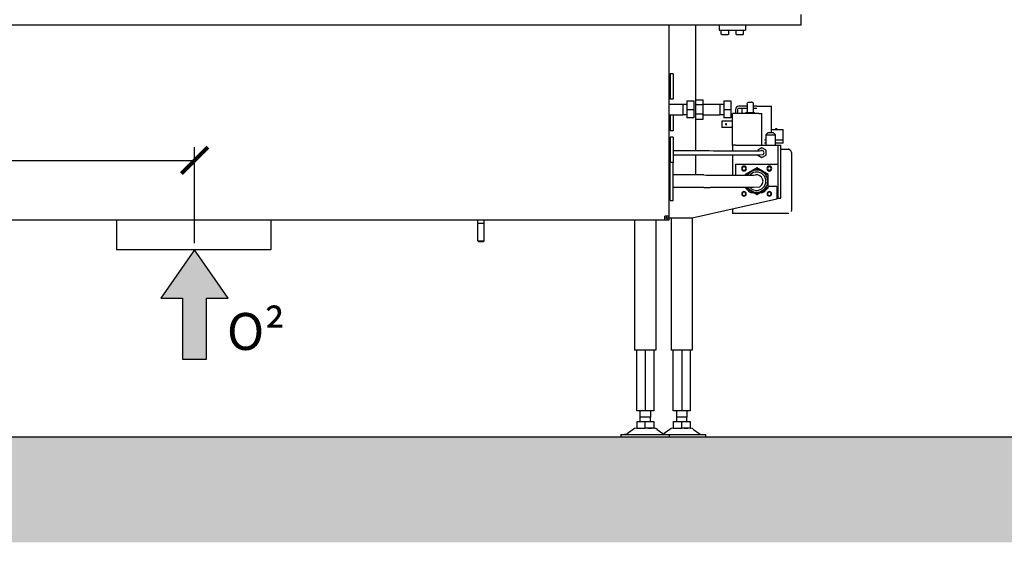
# Model space of a CAD drawing. Units: millimetres. Extents: x -789 to -14, y -5324 to -1162.
# Drawn here: x -623 to -530, y -4217 to -4168 of the extents above; entities that cross this region are included whole.
import ezdxf

# ---------------------------------------------------------------- set-up
doc = ezdxf.new("R2010")
doc.units = ezdxf.units.MM
doc.header["$MEASUREMENT"] = 0
for name, color, linetype in [('ARCERING', 252, 'Continuous'), ('INBOUWHAARD', 5, 'Continuous'), ('POTLOOD', 252, 'Continuous'), ('SNEDE', 200, 'Continuous'), ('TEKST&AFMETINGEN', 1, 'Continuous')]:
    doc.layers.add(name, color=color, linetype=linetype)
doc.styles.get("Standard").update_dxf_attribs({"font": 'tahoma.ttf', "height": 3.5})
doc.dimstyles.new('METALFIRE', dxfattribs={"dimtxt": 3.5, "dimasz": 2.5, "dimexe": 1.25, "dimexo": 0.625, "dimtad": 1, "dimdec": 0, "dimlfac": 10, "dimtxsty": 'Standard', "dimblk": 'ARCHTICK', "dimcen": 2.5, "dimclrd": 256, "dimclre": 256, "dimclrt": 256, "dimadec": 0, "dimazin": 0, "dimtfac": 1, "dimtdec": 0, "dimtmove": 0, "dimatfit": 3, "dimfxl": 1, "dimlwd": -1, "dimlwe": -1, "dimarcsym": 0})

# ---------------------------------------------------------------- blocks, each defined once
blk = doc.blocks.new('0² pijl')
at = {"layer": 'POTLOOD'}
blk.add_hatch(color=150, dxfattribs=at).paths.add_polyline_path([(0, 0), (-3.188, -4.582), (-1.135, -4.582), (-1.135, -10.362), (0, -10.362), (1.135, -10.362), (1.135, -4.582), (3.188, -4.582)])
at = {"layer": 'POTLOOD', "color": 150}
blk.add_lwpolyline([(0, -10.362), (1.135, -10.362), (1.135, -4.582), (3.188, -4.582), (0, 0), (-3.188, -4.582), (-1.135, -4.582), (-1.135, -10.362)], close=True, dxfattribs=at)
at = {"layer": 'POTLOOD', "color": 150, "insert": (3.055, -5.979), "char_height": 3.5, "width": 38.72802, "attachment_point": 1}
blk.add_mtext('O²', dxfattribs=at)
blk = doc.blocks.new('_ArchTick')
at = {"layer": 'TEKST&AFMETINGEN', "color": 0, "const_width": 0.15}
blk.add_lwpolyline([(-0.5, -0.5), (0.5, 0.5)], dxfattribs=at)
blk = doc.blocks.new('*D286')
at = {"layer": 'Defpoints', "color": 0, "transparency": 16777216}
for p in [(-606.79, -4180.869), (-686.79, -4189.347), (-606.79, -4189.347)]:
    blk.add_point(p, dxfattribs=at)
at = {"layer": 'TEKST&AFMETINGEN', "transparency": 16777216}
for p, q in [((-686.79, -4188.722), (-686.79, -4179.619)), ((-606.79, -4188.722), (-606.79, -4179.619)), ((-686.79, -4180.869), (-606.79, -4180.869))]:
    blk.add_line(p, q, dxfattribs=at)
at = {"layer": 'TEKST&AFMETINGEN', "transparency": 16777216, "xscale": 2.5, "yscale": 2.5, "zscale": 2.5, "rotation": 180}
blk.add_blockref('_ArchTick', (-686.79, -4180.869), dxfattribs=at)
at = {"layer": 'TEKST&AFMETINGEN', "transparency": 16777216, "xscale": 2.5, "yscale": 2.5, "zscale": 2.5}
blk.add_blockref('_ArchTick', (-606.79, -4180.869), dxfattribs=at)
at = {"layer": 'TEKST&AFMETINGEN', "transparency": 16777216, "insert": (-646.79, -4178.414), "char_height": 3.5, "attachment_point": 5}
blk.add_mtext('800', dxfattribs=at)

msp = doc.modelspace()

# ---------------------------------------------------------------- hatches: boundary and pattern name
at = {"layer": 'ARCERING'}
h = msp.add_hatch(dxfattribs=at)
h.set_pattern_fill('AR-CONC', color=256, scale=2, style=0)
h.set_pattern_definition([(50, (-1e-13, -2940), (14.3452, -1.25504), [1.5, -16.5]), (355, (-1e-13, -2940), (-2.77503, 15.04384), [1.2, -13.2]), (100.4514, (1.195, -2940.105), (11.57019, 13.78879), [1.2748, -14.02284]), (46.1842, (-1e-13, -2936), (21.34482, -3.31038), [2.25, -24.75]), (96.6356, (1.779, -2936.276), (18.69325, 19.48236), [1.9122, -21.03426]), (351.1842, (-1e-13, -2936), (18.69324, 19.48237), [1.8, -19.8]), (21, (2, -2937), (11.93814, -8.05238), [1.5, -16.5]), (326, (2, -2937), (4.8663, 14.503), [1.2, -13.2]), (71.4514, (2.995, -2937.671), (16.80445, 6.45061), [1.2748, -14.02284]), (37.5, (-1e-13, -2940), (0.243197, 6.657877), [0, -13.04, 0, -13.4, 0, -13.25]), (7.5, (-1e-13, -2940), (5.26139, 7.888234), [0, -7.64, 0, -12.74, 0, -5.05]), (327.5, (-4.46, -2940), (10.676449, -0.451097), [0, -5, 0, -15.6, 0, -20.7]), (317.5, (-6.46, -2940), (11.663723, 2.0021), [0, -6.5, 0, -10.36, 0, -14.7])])
h.paths.add_polyline_path([(-409.693, -4207.047), (-611.658, -4207.047), (-611.658, -4217.047), (-409.693, -4217.047)])
h.paths.add_polyline_path([(-611.658, -4207.047), (-765.229, -4207.047), (-765.229, -4217.047), (-611.658, -4217.047)])

# ---------------------------------------------------------------- linework, layer by layer
at = {"layer": 'INBOUWHAARD', "linetype": 'Continuous'}
for p, q in [((-549.381, -4168.047), (-549.381, -4167.047)), ((-744.381, -4168.047), (-549.381, -4168.047)), ((-561.881, -4168.047), (-561.881, -4186.147)), ((-559.381, -4168.047), (-559.381, -4179.947)), ((-557.131, -4168.047), (-557.131, -4168.547)), ((-554.631, -4168.047), (-554.631, -4168.547)), ((-557.131, -4168.547), (-554.631, -4168.547)), ((-556.931, -4168.907), (-556.931, -4168.547)), ((-556.931, -4168.907), (-556.93, -4168.907)), ((-556.929, -4168.912), (-556.931, -4168.907)), ((-556.929, -4168.914), (-556.929, -4168.912)), ((-556.928, -4168.917), (-556.929, -4168.914)), ((-556.925, -4168.926), (-556.928, -4168.917)), ((-556.922, -4168.929), (-556.925, -4168.926)), ((-556.917, -4168.936), (-556.922, -4168.929)), ((-556.912, -4168.939), (-556.917, -4168.936)), ((-556.906, -4168.944), (-556.912, -4168.939)), ((-556.897, -4168.946), (-556.906, -4168.944)), ((-556.893, -4168.947), (-556.897, -4168.946)), ((-556.888, -4168.947), (-556.893, -4168.947)), ((-556.888, -4168.947), (-556.271, -4168.947)), ((-556.269, -4168.947), (-556.271, -4168.947)), ((-556.267, -4168.947), (-556.269, -4168.947)), ((-556.256, -4168.944), (-556.267, -4168.947)), ((-556.254, -4168.942), (-556.256, -4168.944)), ((-556.245, -4168.936), (-556.254, -4168.942)), ((-556.243, -4168.934), (-556.245, -4168.936)), ((-556.237, -4168.926), (-556.243, -4168.934)), ((-556.236, -4168.923), (-556.237, -4168.926)), ((-556.233, -4168.914), (-556.236, -4168.923)), ((-556.232, -4168.909), (-556.233, -4168.914)), ((-556.231, -4168.907), (-556.232, -4168.909)), ((-556.231, -4168.907), (-556.231, -4168.547)), ((-555.531, -4168.907), (-555.531, -4168.547)), ((-555.531, -4168.907), (-555.53, -4168.907)), ((-555.529, -4168.912), (-555.531, -4168.907)), ((-555.529, -4168.914), (-555.529, -4168.912)), ((-555.528, -4168.917), (-555.529, -4168.914)), ((-555.525, -4168.926), (-555.528, -4168.917)), ((-555.522, -4168.929), (-555.525, -4168.926)), ((-555.517, -4168.936), (-555.522, -4168.929)), ((-555.512, -4168.939), (-555.517, -4168.936)), ((-555.506, -4168.944), (-555.512, -4168.939)), ((-555.497, -4168.946), (-555.506, -4168.944)), ((-555.493, -4168.947), (-555.497, -4168.946)), ((-555.488, -4168.947), (-555.493, -4168.947)), ((-555.488, -4168.947), (-554.871, -4168.947)), ((-554.869, -4168.947), (-554.871, -4168.947)), ((-554.867, -4168.947), (-554.869, -4168.947)), ((-554.856, -4168.944), (-554.867, -4168.947)), ((-554.854, -4168.942), (-554.856, -4168.944)), ((-554.845, -4168.936), (-554.854, -4168.942)), ((-554.843, -4168.934), (-554.845, -4168.936)), ((-554.837, -4168.926), (-554.843, -4168.934)), ((-554.836, -4168.923), (-554.837, -4168.926)), ((-554.833, -4168.914), (-554.836, -4168.923)), ((-554.832, -4168.909), (-554.833, -4168.914)), ((-554.831, -4168.907), (-554.832, -4168.909)), ((-554.831, -4168.907), (-554.831, -4168.547)), ((-561.781, -4172.864), (-561.881, -4172.864)), ((-561.781, -4172.664), (-561.781, -4173.693)), ((-561.481, -4172.664), (-561.781, -4172.664)), ((-561.481, -4172.664), (-561.481, -4173.693)), ((-561.781, -4173.693), (-561.781, -4175.064)), ((-561.481, -4173.693), (-561.481, -4175.064)), ((-561.881, -4174.864), (-561.781, -4174.864)), ((-561.881, -4175.547), (-560.581, -4175.547)), ((-561.481, -4175.064), (-561.781, -4175.064)), ((-560.581, -4175.547), (-560.581, -4176.047)), ((-560.581, -4175.547), (-560.181, -4175.547)), ((-560.181, -4175.247), (-560.181, -4176.047)), ((-560.181, -4175.247), (-559.541, -4175.247)), ((-559.541, -4175.247), (-559.541, -4176.047)), ((-559.381, -4175.123), (-558.631, -4175.123)), ((-559.381, -4175.585), (-558.631, -4175.585)), ((-558.631, -4175.585), (-558.631, -4175.123)), ((-558.631, -4175.547), (-557.081, -4175.547)), ((-558.631, -4176.509), (-558.631, -4175.585)), ((-557.081, -4175.547), (-557.081, -4176.047)), ((-557.081, -4175.547), (-556.681, -4175.547)), ((-556.681, -4175.247), (-556.681, -4176.047)), ((-556.681, -4175.247), (-556.041, -4175.247)), ((-556.041, -4175.247), (-556.041, -4176.047)), ((-554.481, -4175.747), (-555.281, -4175.747)), ((-554.481, -4175.747), (-555.281, -4175.747)), ((-554.481, -4175.547), (-554.475, -4175.501)), ((-554.481, -4175.547), (-554.475, -4175.501)), ((-554.481, -4175.547), (-554.481, -4176.347)), ((-554.481, -4175.547), (-554.481, -4176.347)), ((-554.475, -4175.501), (-554.434, -4175.418)), ((-554.475, -4175.501), (-554.434, -4175.418)), ((-554.434, -4175.418), (-554.407, -4175.398)), ((-554.434, -4175.418), (-554.407, -4175.398)), ((-554.407, -4175.398), (-554.36, -4175.363)), ((-554.407, -4175.398), (-554.36, -4175.363)), ((-554.36, -4175.363), (-554.273, -4175.347)), ((-554.36, -4175.363), (-554.273, -4175.347)), ((-554.273, -4175.347), (-554.081, -4175.347)), ((-554.273, -4175.347), (-554.081, -4175.347)), ((-554.002, -4175.363), (-554.081, -4175.347)), ((-554.002, -4175.363), (-554.081, -4175.347)), ((-553.932, -4175.415), (-554.002, -4175.363)), ((-553.932, -4175.415), (-554.002, -4175.363)), ((-553.928, -4175.418), (-553.932, -4175.415)), ((-553.928, -4175.418), (-553.932, -4175.415)), ((-553.886, -4175.501), (-553.928, -4175.418)), ((-553.886, -4175.501), (-553.928, -4175.418)), ((-553.881, -4175.547), (-553.886, -4175.501)), ((-553.881, -4175.547), (-553.886, -4175.501)), ((-553.881, -4176.347), (-553.881, -4175.547)), ((-553.881, -4176.347), (-553.881, -4175.547)), ((-553.581, -4175.747), (-553.881, -4175.747)), ((-553.581, -4175.747), (-553.881, -4175.747)), ((-553.581, -4175.747), (-552.181, -4175.747)), ((-553.581, -4175.747), (-552.181, -4175.747)), ((-552.181, -4177.947), (-552.181, -4175.747)), ((-552.181, -4177.947), (-552.181, -4175.747)), ((-561.881, -4176.547), (-560.581, -4176.547)), ((-561.781, -4176.547), (-561.781, -4176.693)), ((-561.781, -4176.693), (-561.781, -4178.064)), ((-561.481, -4176.547), (-561.481, -4176.693)), ((-561.481, -4176.693), (-561.481, -4178.064)), ((-560.581, -4176.047), (-560.581, -4176.547)), ((-560.181, -4176.547), (-560.581, -4176.547)), ((-560.181, -4176.047), (-560.181, -4176.847)), ((-560.181, -4176.047), (-559.541, -4176.047)), ((-559.541, -4176.047), (-559.541, -4176.847)), ((-558.631, -4176.509), (-559.381, -4176.509)), ((-558.631, -4176.971), (-558.631, -4176.509)), ((-558.631, -4176.547), (-557.081, -4176.547)), ((-557.081, -4176.047), (-557.081, -4176.547)), ((-556.681, -4176.547), (-557.081, -4176.547)), ((-556.681, -4176.047), (-556.041, -4176.047)), ((-556.681, -4176.047), (-556.681, -4176.847)), ((-556.041, -4176.047), (-556.041, -4176.847)), ((-555.881, -4179.447), (-555.881, -4176.447)), ((-553.381, -4176.447), (-555.881, -4176.447)), ((-555.881, -4179.447), (-555.881, -4176.447)), ((-553.381, -4176.447), (-555.881, -4176.447)), ((-555.581, -4176.047), (-555.581, -4176.447)), ((-555.581, -4176.047), (-555.581, -4176.447)), ((-555.381, -4176.047), (-555.381, -4176.447)), ((-555.381, -4176.047), (-555.381, -4176.447)), ((-554.481, -4175.947), (-555.281, -4175.947)), ((-554.481, -4175.947), (-555.281, -4175.947)), ((-554.981, -4175.947), (-554.981, -4176.447)), ((-554.981, -4175.947), (-554.981, -4176.447)), ((-554.531, -4176.347), (-554.656, -4176.447)), ((-554.531, -4176.347), (-554.656, -4176.447)), ((-554.531, -4176.347), (-554.315, -4176.347)), ((-554.531, -4176.347), (-554.315, -4176.347)), ((-554.315, -4176.347), (-553.831, -4176.347)), ((-554.315, -4176.347), (-553.831, -4176.347)), ((-553.581, -4175.947), (-553.881, -4175.947)), ((-553.581, -4175.947), (-553.881, -4175.947)), ((-553.831, -4176.347), (-553.706, -4176.447)), ((-553.831, -4176.347), (-553.706, -4176.447)), ((-553.381, -4176.447), (-553.081, -4176.447)), ((-553.381, -4176.447), (-553.081, -4176.447)), ((-553.081, -4179.447), (-553.081, -4176.447)), ((-553.081, -4179.447), (-553.081, -4176.447)), ((-559.541, -4176.847), (-560.181, -4176.847)), ((-559.381, -4176.971), (-558.631, -4176.971)), ((-555.881, -4177.147), (-556.881, -4177.147)), ((-556.881, -4177.147), (-556.881, -4177.747)), ((-555.881, -4177.147), (-556.881, -4177.147)), ((-556.881, -4177.147), (-556.881, -4177.747)), ((-555.881, -4177.747), (-556.881, -4177.747)), ((-555.881, -4177.747), (-556.881, -4177.747)), ((-556.041, -4176.847), (-556.681, -4176.847)), ((-561.881, -4177.864), (-561.781, -4177.864)), ((-561.481, -4178.064), (-561.781, -4178.064)), ((-561.781, -4178.664), (-561.781, -4179.693)), ((-561.481, -4178.664), (-561.781, -4178.664)), ((-561.481, -4178.664), (-561.481, -4179.693)), ((-552.707, -4178.447), (-552.507, -4178.247)), ((-552.707, -4178.447), (-552.507, -4178.247)), ((-552.707, -4178.447), (-551.807, -4178.447)), ((-552.707, -4178.447), (-552.707, -4179.447)), ((-552.707, -4178.447), (-551.807, -4178.447)), ((-552.707, -4178.447), (-552.707, -4179.447)), ((-552.507, -4178.247), (-552.007, -4178.247)), ((-552.507, -4178.247), (-552.007, -4178.247)), ((-552.181, -4177.947), (-551.081, -4177.947)), ((-552.181, -4178.247), (-552.181, -4177.947)), ((-552.181, -4177.947), (-551.081, -4177.947)), ((-552.181, -4178.247), (-552.181, -4177.947)), ((-552.007, -4178.247), (-551.807, -4178.447)), ((-552.007, -4178.247), (-551.807, -4178.447)), ((-551.807, -4179.447), (-551.807, -4178.447)), ((-551.807, -4179.447), (-551.807, -4178.447)), ((-551.781, -4177.847), (-551.681, -4177.847)), ((-551.781, -4177.947), (-551.781, -4177.847)), ((-551.781, -4177.947), (-551.781, -4177.847)), ((-551.781, -4177.847), (-551.681, -4177.847)), ((-551.681, -4177.947), (-551.681, -4177.847)), ((-551.681, -4177.947), (-551.681, -4177.847)), ((-551.081, -4178.947), (-551.081, -4177.947)), ((-551.081, -4178.947), (-551.081, -4177.947)), ((-561.781, -4178.864), (-561.881, -4178.864)), ((-555.881, -4179.447), (-555.881, -4179.956)), ((-555.581, -4179.447), (-555.881, -4179.447)), ((-555.881, -4179.447), (-555.881, -4179.956)), ((-555.581, -4179.447), (-555.881, -4179.447)), ((-555.581, -4179.447), (-551.581, -4179.447)), ((-555.581, -4179.447), (-551.581, -4179.447)), ((-552.707, -4178.947), (-552.844, -4178.947)), ((-552.707, -4178.947), (-552.844, -4178.947)), ((-552.707, -4179.247), (-552.844, -4179.247)), ((-552.707, -4179.247), (-552.844, -4179.247)), ((-551.081, -4178.947), (-551.807, -4178.947)), ((-551.081, -4178.947), (-551.807, -4178.947)), ((-551.081, -4179.247), (-551.807, -4179.247)), ((-551.081, -4179.247), (-551.807, -4179.247)), ((-551.581, -4179.447), (-551.581, -4181.247)), ((-551.581, -4179.447), (-551.281, -4179.447)), ((-551.581, -4179.447), (-551.581, -4181.247)), ((-551.581, -4179.447), (-551.281, -4179.447)), ((-551.281, -4184.447), (-551.281, -4179.447)), ((-551.281, -4184.447), (-551.281, -4179.447)), ((-551.081, -4179.247), (-551.081, -4178.947)), ((-551.081, -4179.247), (-551.081, -4178.947)), ((-561.781, -4179.693), (-561.781, -4181.064)), ((-561.481, -4179.693), (-561.481, -4181.064)), ((-561.481, -4179.947), (-558.081, -4179.947)), ((-561.481, -4179.947), (-558.081, -4179.947)), ((-561.481, -4180.347), (-558.081, -4180.347)), ((-561.481, -4180.347), (-558.081, -4180.347)), ((-559.381, -4180.347), (-559.381, -4182.247)), ((-558.081, -4179.947), (-557.659, -4179.956)), ((-558.081, -4179.947), (-557.659, -4179.956)), ((-558.081, -4180.347), (-558.081, -4180.344)), ((-558.081, -4180.347), (-557.294, -4180.344)), ((-558.081, -4180.347), (-558.081, -4180.344)), ((-558.081, -4180.347), (-557.294, -4180.344)), ((-557.659, -4179.956), (-556.536, -4179.956)), ((-557.659, -4179.956), (-557.232, -4179.956)), ((-557.294, -4180.344), (-557.021, -4180.34)), ((-557.294, -4180.344), (-557.021, -4180.34)), ((-557.232, -4179.956), (-556.536, -4179.956)), ((-557.021, -4180.34), (-556.927, -4180.338)), ((-557.021, -4180.34), (-556.927, -4180.338)), ((-556.927, -4180.338), (-555.142, -4180.338)), ((-556.927, -4180.338), (-555.142, -4180.338)), ((-556.536, -4179.956), (-555.786, -4179.956)), ((-556.536, -4179.956), (-555.142, -4179.956)), ((-555.881, -4180.337), (-555.881, -4182.274)), ((-555.881, -4180.337), (-555.881, -4182.274)), ((-555.786, -4179.956), (-555.468, -4179.955)), ((-555.468, -4179.955), (-555.355, -4179.956)), ((-555.355, -4179.956), (-555.142, -4179.956)), ((-555.142, -4179.956), (-554.036, -4179.956)), ((-555.142, -4179.956), (-554.721, -4179.956)), ((-555.142, -4180.338), (-554.923, -4180.337)), ((-555.142, -4180.338), (-554.923, -4180.337)), ((-554.923, -4180.337), (-554.772, -4180.336)), ((-554.923, -4180.337), (-554.772, -4180.336)), ((-554.772, -4180.336), (-554.592, -4180.337)), ((-554.772, -4180.336), (-554.314, -4180.337)), ((-554.721, -4179.956), (-554.269, -4179.955)), ((-554.592, -4180.337), (-554.036, -4180.338)), ((-554.314, -4180.337), (-554.036, -4180.338)), ((-554.269, -4179.955), (-554.13, -4179.956)), ((-554.13, -4179.956), (-554.036, -4179.956)), ((-554.036, -4179.956), (-553.451, -4179.954)), ((-554.036, -4179.956), (-553.6, -4179.954)), ((-554.036, -4180.338), (-553.732, -4180.335)), ((-554.036, -4180.338), (-553.732, -4180.335)), ((-553.732, -4180.335), (-553.326, -4180.338)), ((-553.732, -4180.335), (-553.326, -4180.338)), ((-553.6, -4179.954), (-553.451, -4179.954)), ((-553.081, -4179.685), (-553.481, -4179.916)), ((-553.081, -4179.685), (-553.481, -4179.916)), ((-553.481, -4179.916), (-553.481, -4179.954)), ((-553.481, -4179.916), (-553.481, -4179.954)), ((-553.481, -4180.337), (-553.481, -4180.378)), ((-553.481, -4180.337), (-553.481, -4180.378)), ((-553.481, -4180.378), (-553.081, -4180.609)), ((-553.481, -4180.378), (-553.081, -4180.609)), ((-553.451, -4179.954), (-553.326, -4179.956)), ((-553.451, -4179.954), (-553.428, -4179.954)), ((-553.428, -4179.954), (-553.326, -4179.956)), ((-553.326, -4179.956), (-553.116, -4179.95)), ((-553.326, -4179.956), (-553.181, -4179.952)), ((-553.326, -4180.338), (-552.981, -4180.32)), ((-553.326, -4180.338), (-552.981, -4180.32)), ((-553.181, -4179.952), (-553.116, -4179.95)), ((-552.681, -4179.916), (-553.081, -4179.685)), ((-552.681, -4179.916), (-553.081, -4179.685)), ((-553.081, -4180.609), (-552.681, -4180.378)), ((-553.081, -4180.609), (-552.681, -4180.378)), ((-552.681, -4180.378), (-552.681, -4179.916)), ((-552.681, -4180.378), (-552.681, -4179.916)), ((-551.281, -4179.797), (-550.581, -4179.797)), ((-551.281, -4179.797), (-550.581, -4179.797)), ((-550.581, -4179.797), (-550.581, -4179.804)), ((-550.546, -4179.818), (-550.581, -4179.797)), ((-550.581, -4179.797), (-550.581, -4179.804)), ((-550.546, -4179.818), (-550.581, -4179.797)), ((-550.492, -4179.84), (-550.546, -4179.818)), ((-550.478, -4179.846), (-550.492, -4179.84)), ((-550.376, -4179.931), (-550.461, -4179.86)), ((-550.336, -4179.964), (-550.376, -4179.931)), ((-550.281, -4180.125), (-550.321, -4179.977)), ((-550.281, -4180.125), (-550.321, -4179.977)), ((-550.281, -4180.125), (-550.281, -4182.847)), ((-550.281, -4180.125), (-550.281, -4182.847)), ((-561.881, -4180.864), (-561.781, -4180.864)), ((-561.781, -4181.364), (-561.881, -4181.364)), ((-561.481, -4181.064), (-561.781, -4181.064)), ((-561.781, -4181.591), (-561.781, -4181.064)), ((-561.481, -4181.064), (-561.781, -4181.064)), ((-561.481, -4181.591), (-561.481, -4181.064)), ((-555.581, -4181.247), (-551.581, -4181.247)), ((-555.581, -4181.247), (-555.581, -4182.273)), ((-555.581, -4181.247), (-551.581, -4181.247)), ((-555.581, -4181.247), (-555.581, -4182.273)), ((-551.581, -4181.247), (-551.581, -4184.447)), ((-551.581, -4181.247), (-551.581, -4184.447)), ((-561.781, -4184.664), (-561.781, -4181.591)), ((-561.481, -4184.664), (-561.481, -4181.591)), ((-558.581, -4182.247), (-561.481, -4182.247)), ((-558.581, -4182.247), (-561.481, -4182.247)), ((-558.581, -4182.247), (-558.581, -4182.256)), ((-558.581, -4182.247), (-558.341, -4182.275)), ((-558.341, -4182.275), (-556.081, -4182.274)), ((-556.081, -4182.274), (-555.056, -4182.271)), ((-555.056, -4182.271), (-554.751, -4182.274)), ((-554.751, -4182.274), (-554.065, -4182.267)), ((-553.581, -4181.577), (-554.681, -4182.212)), ((-553.581, -4181.577), (-554.681, -4182.212)), ((-554.681, -4182.212), (-554.681, -4182.274)), ((-554.681, -4182.212), (-554.681, -4182.274)), ((-554.631, -4182.241), (-554.106, -4181.938)), ((-554.631, -4182.241), (-554.106, -4181.938)), ((-554.451, -4182.271), (-554.43, -4182.23)), ((-554.451, -4182.271), (-554.43, -4182.23)), ((-554.17, -4182.207), (-554.218, -4182.269)), ((-554.17, -4182.207), (-554.218, -4182.269)), ((-554.106, -4181.938), (-553.581, -4181.635)), ((-554.106, -4181.938), (-553.581, -4181.635)), ((-554.065, -4182.267), (-553.882, -4182.274)), ((-553.882, -4182.274), (-553.685, -4182.256)), ((-552.481, -4182.212), (-553.581, -4181.577)), ((-552.481, -4182.212), (-553.581, -4181.577)), ((-553.581, -4181.635), (-553.056, -4181.938)), ((-553.581, -4181.635), (-553.056, -4181.938)), ((-553.056, -4181.938), (-552.531, -4182.241)), ((-553.056, -4181.938), (-552.531, -4182.241)), ((-552.531, -4182.241), (-552.531, -4182.847)), ((-552.531, -4182.241), (-552.531, -4182.847)), ((-552.481, -4183.482), (-552.481, -4182.212)), ((-552.481, -4183.482), (-552.481, -4182.212)), ((-552.531, -4182.847), (-552.531, -4183.453)), ((-552.531, -4182.847), (-552.531, -4183.453)), ((-551.681, -4183.347), (-552.481, -4183.347)), ((-551.681, -4183.347), (-551.681, -4184.547)), ((-550.281, -4182.847), (-550.281, -4185.569)), ((-550.281, -4182.847), (-550.281, -4185.569)), ((-558.581, -4183.447), (-561.481, -4183.447)), ((-558.581, -4183.447), (-557.993, -4183.427)), ((-557.993, -4183.427), (-557.947, -4183.42)), ((-557.947, -4183.42), (-556.081, -4183.42)), ((-556.081, -4183.42), (-555.619, -4183.415)), ((-555.619, -4183.415), (-554.751, -4183.42)), ((-554.751, -4183.42), (-554.345, -4183.41)), ((-554.681, -4183.419), (-554.681, -4183.482)), ((-554.681, -4183.419), (-554.681, -4183.482)), ((-554.681, -4183.482), (-553.581, -4184.117)), ((-554.681, -4183.482), (-553.581, -4184.117)), ((-554.106, -4183.756), (-554.631, -4183.453)), ((-554.106, -4183.756), (-554.631, -4183.453)), ((-554.429, -4183.696), (-554.509, -4183.582)), ((-554.43, -4183.464), (-554.455, -4183.415)), ((-554.43, -4183.464), (-554.455, -4183.415)), ((-554.345, -4183.41), (-553.882, -4183.42)), ((-554.228, -4183.412), (-554.17, -4183.487)), ((-554.228, -4183.412), (-554.17, -4183.487)), ((-553.581, -4184.059), (-554.106, -4183.756)), ((-553.581, -4184.059), (-554.106, -4183.756)), ((-553.766, -4184.01), (-554.04, -4183.956)), ((-553.882, -4183.42), (-553.281, -4183.367)), ((-553.581, -4184.117), (-552.481, -4183.482)), ((-553.581, -4184.117), (-552.481, -4183.482)), ((-553.056, -4183.756), (-553.581, -4184.059)), ((-553.056, -4183.756), (-553.581, -4184.059)), ((-553.122, -4183.956), (-553.395, -4184.01)), ((-552.531, -4183.453), (-553.056, -4183.756)), ((-552.531, -4183.453), (-553.056, -4183.756)), ((-552.653, -4183.582), (-552.732, -4183.696)), ((-561.781, -4184.364), (-561.881, -4184.364)), ((-561.781, -4184.664), (-561.481, -4184.664)), ((-551.681, -4184.547), (-559.681, -4186.347)), ((-551.681, -4184.447), (-551.581, -4184.447)), ((-551.681, -4184.447), (-551.581, -4184.447)), ((-551.581, -4184.447), (-551.281, -4184.447)), ((-551.581, -4184.447), (-551.281, -4184.447)), ((-561.881, -4186.147), (-562.281, -4186.147)), ((-562.281, -4186.547), (-562.281, -4186.147)), ((-562.081, -4186.34), (-562.081, -4186.147)), ((-561.881, -4186.147), (-561.881, -4186.34)), ((-555.881, -4185.492), (-555.881, -4185.721)), ((-555.881, -4185.492), (-555.881, -4185.721)), ((-555.881, -4185.721), (-555.881, -4185.897)), ((-555.881, -4185.721), (-555.881, -4185.897)), ((-550.581, -4185.897), (-555.881, -4185.897)), ((-550.581, -4185.897), (-555.881, -4185.897)), ((-550.546, -4185.876), (-550.581, -4185.897)), ((-550.546, -4185.876), (-550.581, -4185.897)), ((-550.281, -4185.569), (-550.321, -4185.717)), ((-550.281, -4185.569), (-550.321, -4185.717)), ((-562.281, -4186.547), (-744.381, -4186.547)), ((-614.181, -4186.547), (-614.181, -4189.347)), ((-599.581, -4186.547), (-599.581, -4189.347)), ((-579.981, -4186.847), (-579.981, -4186.547)), ((-579.681, -4186.847), (-579.981, -4186.847)), ((-579.981, -4188.486), (-579.981, -4186.847)), ((-579.381, -4186.847), (-579.681, -4186.847)), ((-579.381, -4186.847), (-579.381, -4186.547)), ((-579.381, -4188.486), (-579.381, -4186.847)), ((-565.131, -4186.547), (-565.131, -4198.847)), ((-563.131, -4186.547), (-563.131, -4198.847)), ((-562.088, -4186.347), (-562.281, -4186.347)), ((-562.088, -4186.547), (-562.281, -4186.547)), ((-562.088, -4186.347), (-562.088, -4186.547)), ((-561.881, -4186.547), (-562.088, -4186.547)), ((-561.881, -4186.34), (-562.081, -4186.34)), ((-561.881, -4186.34), (-561.881, -4186.369)), ((-561.581, -4186.347), (-561.881, -4186.347)), ((-561.881, -4186.369), (-561.881, -4186.547)), ((-561.681, -4186.347), (-561.681, -4198.847)), ((-559.681, -4186.347), (-561.581, -4186.347)), ((-559.681, -4186.347), (-559.681, -4198.847)), ((-579.981, -4188.486), (-579.381, -4188.486)), ((-579.919, -4188.547), (-579.981, -4188.486)), ((-579.919, -4188.547), (-579.442, -4188.547)), ((-579.442, -4188.547), (-579.381, -4188.486)), ((-606.118, -4189.347), (-614.181, -4189.347)), ((-599.581, -4189.347), (-606.118, -4189.347)), ((-563.131, -4198.847), (-565.131, -4198.847)), ((-564.931, -4204.597), (-564.931, -4198.847)), ((-564.131, -4198.847), (-564.131, -4204.597)), ((-563.331, -4198.847), (-563.331, -4204.597)), ((-559.681, -4198.847), (-561.681, -4198.847)), ((-561.481, -4204.597), (-561.481, -4198.847)), ((-560.681, -4198.847), (-560.681, -4204.597)), ((-559.881, -4198.847), (-559.881, -4204.597)), ((-564.131, -4204.597), (-564.931, -4204.597)), ((-564.631, -4204.597), (-564.631, -4205.207)), ((-563.331, -4204.597), (-564.131, -4204.597)), ((-563.631, -4204.597), (-563.631, -4205.207)), ((-560.681, -4204.597), (-561.481, -4204.597)), ((-561.181, -4204.597), (-561.181, -4205.207)), ((-559.881, -4204.597), (-560.681, -4204.597)), ((-560.181, -4204.597), (-560.181, -4205.207)), ((-564.931, -4205.607), (-564.931, -4206.247)), ((-564.931, -4205.607), (-564.131, -4205.607)), ((-563.939, -4205.207), (-564.631, -4205.207)), ((-564.631, -4205.207), (-564.631, -4205.607)), ((-564.131, -4205.607), (-563.331, -4205.607)), ((-564.131, -4206.247), (-564.131, -4205.607)), ((-563.631, -4205.207), (-563.939, -4205.207)), ((-563.631, -4205.607), (-563.631, -4205.207)), ((-563.331, -4205.607), (-563.331, -4206.247)), ((-561.481, -4205.607), (-561.481, -4206.247)), ((-561.481, -4205.607), (-560.681, -4205.607)), ((-560.489, -4205.207), (-561.181, -4205.207)), ((-561.181, -4205.207), (-561.181, -4205.607)), ((-560.681, -4205.607), (-559.881, -4205.607)), ((-560.681, -4206.247), (-560.681, -4205.607)), ((-560.181, -4205.207), (-560.489, -4205.207)), ((-560.181, -4205.607), (-560.181, -4205.207)), ((-559.881, -4205.607), (-559.881, -4206.247)), ((-565.264, -4206.347), (-565.797, -4206.747)), ((-565.141, -4206.279), (-565.264, -4206.347)), ((-564.901, -4206.247), (-565.141, -4206.279)), ((-564.931, -4206.247), (-564.726, -4206.247)), ((-564.726, -4206.247), (-564.37, -4206.247)), ((-564.726, -4206.247), (-564.72, -4206.247)), ((-564.72, -4206.247), (-564.45, -4206.247)), ((-564.45, -4206.247), (-564.37, -4206.247)), ((-564.37, -4206.247), (-564.131, -4206.247)), ((-563.892, -4206.247), (-564.131, -4206.247)), ((-563.535, -4206.247), (-563.892, -4206.247)), ((-563.892, -4206.247), (-563.812, -4206.247)), ((-563.812, -4206.247), (-563.542, -4206.247)), ((-563.542, -4206.247), (-563.535, -4206.247)), ((-563.331, -4206.247), (-563.535, -4206.247)), ((-563.331, -4206.247), (-563.297, -4206.247)), ((-563.12, -4206.279), (-563.297, -4206.247)), ((-562.997, -4206.347), (-563.12, -4206.279)), ((-562.997, -4206.347), (-562.464, -4206.747)), ((-561.814, -4206.347), (-562.347, -4206.747)), ((-561.691, -4206.279), (-561.814, -4206.347)), ((-561.451, -4206.247), (-561.691, -4206.279)), ((-561.481, -4206.247), (-561.276, -4206.247)), ((-561.276, -4206.247), (-560.92, -4206.247)), ((-561.276, -4206.247), (-561.27, -4206.247)), ((-561.27, -4206.247), (-561, -4206.247)), ((-561, -4206.247), (-560.92, -4206.247)), ((-560.92, -4206.247), (-560.681, -4206.247)), ((-560.442, -4206.247), (-560.681, -4206.247)), ((-560.085, -4206.247), (-560.442, -4206.247)), ((-560.442, -4206.247), (-560.362, -4206.247)), ((-560.362, -4206.247), (-560.092, -4206.247)), ((-560.092, -4206.247), (-560.085, -4206.247)), ((-559.881, -4206.247), (-560.085, -4206.247)), ((-559.881, -4206.247), (-559.847, -4206.247)), ((-559.67, -4206.279), (-559.847, -4206.247)), ((-559.547, -4206.347), (-559.67, -4206.279)), ((-559.547, -4206.347), (-559.014, -4206.747)), ((-566.431, -4206.847), (-564.419, -4206.847)), ((-566.431, -4206.847), (-566.431, -4207.047)), ((-566.431, -4207.047), (-564.419, -4207.047)), ((-566.037, -4206.843), (-566.097, -4206.847)), ((-565.813, -4206.758), (-566.037, -4206.843)), ((-565.797, -4206.747), (-565.813, -4206.758)), ((-564.419, -4206.847), (-561.831, -4206.847)), ((-564.419, -4207.047), (-561.831, -4207.047)), ((-562.464, -4206.747), (-562.448, -4206.758)), ((-562.448, -4206.758), (-562.224, -4206.843)), ((-562.406, -4206.775), (-562.363, -4206.758)), ((-562.363, -4206.758), (-562.347, -4206.747)), ((-562.224, -4206.843), (-562.231, -4206.847)), ((-562.231, -4206.847), (-562.033, -4206.847)), ((-562.033, -4206.847), (-561.831, -4206.847)), ((-561.831, -4206.847), (-561.527, -4206.847)), ((-561.831, -4207.047), (-561.831, -4206.847)), ((-561.831, -4207.047), (-561.527, -4207.047)), ((-561.527, -4206.847), (-560.969, -4206.847)), ((-561.527, -4207.047), (-560.969, -4207.047)), ((-560.969, -4206.847), (-558.381, -4206.847)), ((-560.969, -4207.047), (-558.381, -4207.047)), ((-559.014, -4206.747), (-558.998, -4206.758)), ((-558.998, -4206.758), (-558.774, -4206.843)), ((-558.774, -4206.843), (-558.781, -4206.847)), ((-558.381, -4207.047), (-558.381, -4206.847))]:
    msp.add_line(p, q, dxfattribs=at)
for centre, radius, start, end in [((-555.281, -4176.047), 0.3, 90, 180), ((-555.281, -4176.047), 0.3, 90, 180), ((-555.281, -4176.047), 0.1, 90, 180), ((-555.281, -4176.047), 0.1, 90, 180), ((-556.481, -4177.447), 0.05, 0, 180), ((-556.481, -4177.447), 0.05, 0, 180), ((-556.481, -4177.447), 0.05, 180, 0), ((-556.481, -4177.447), 0.05, 180, 0), ((-553.081, -4180.147), 0.2, 22.49889, 99.99995), ((-553.081, -4180.147), 0.2, 22.49889, 99.99995), ((-553.081, -4180.147), 0.2, 299.99995, 22.49867), ((-553.081, -4180.147), 0.2, 299.99995, 22.49867), ((-554.781, -4181.647), 0.235, 0, 180), ((-554.781, -4181.647), 0.235, 0, 180), ((-554.781, -4181.647), 0.165, 0, 180), ((-554.781, -4181.647), 0.165, 0, 180), ((-552.381, -4181.647), 0.235, 0, 180), ((-552.381, -4181.647), 0.235, 0, 180), ((-552.381, -4181.647), 0.165, 0, 180), ((-552.381, -4181.647), 0.165, 0, 180), ((-554.781, -4181.647), 0.235, 180, 0), ((-554.781, -4181.647), 0.235, 180, 0), ((-554.781, -4181.647), 0.165, 180, 0), ((-554.781, -4181.647), 0.165, 180, 0), ((-553.581, -4182.847), 1.05, 119.99979, 143.99976), ((-553.581, -4182.847), 1.05, 119.99979, 143.99976), ((-553.581, -4182.847), 0.87, 227.36832, 132.63168), ((-553.581, -4182.847), 0.87, 227.36832, 132.63168), ((-553.581, -4182.847), 1.05, 60.00005, 119.99995), ((-553.581, -4182.847), 1.05, 60.00005, 119.99995), ((-553.581, -4182.847), 0.6, 300.0006, 99.99929), ((-553.581, -4182.847), 1.05, 0.00007, 59.99995), ((-553.581, -4182.847), 1.05, 0.00007, 59.99995), ((-552.381, -4181.647), 0.235, 180, 0), ((-552.381, -4181.647), 0.235, 180, 0), ((-552.381, -4181.647), 0.165, 180, 0), ((-552.381, -4181.647), 0.165, 180, 0), ((-553.581, -4182.847), 1.05, 300, 359.99997), ((-553.581, -4182.847), 1.05, 300, 359.99997), ((-554.781, -4184.047), 0.215, 0, 180), ((-554.781, -4184.047), 0.215, 180, 0), ((-554.781, -4184.047), 0.165, 0, 180), ((-554.781, -4184.047), 0.165, 0, 180), ((-554.781, -4184.047), 0.165, 180, 0), ((-554.781, -4184.047), 0.165, 180, 0), ((-553.581, -4182.847), 1.05, 216.00023, 240.00023), ((-553.581, -4182.847), 1.05, 216.00023, 240.00023), ((-553.581, -4182.847), 1.2, 225.0001, 247.50003), ((-553.581, -4182.847), 1.05, 239.99992, 300.00008), ((-553.581, -4182.847), 1.05, 239.99992, 300.00008), ((-553.581, -4182.847), 1.2, 292.49944, 314.99959), ((-552.381, -4184.047), 0.215, 0, 180), ((-552.381, -4184.047), 0.215, 180, 0), ((-552.381, -4184.047), 0.165, 0, 180), ((-552.381, -4184.047), 0.165, 0, 180), ((-552.381, -4184.047), 0.165, 180, 0), ((-552.381, -4184.047), 0.165, 180, 0)]:
    msp.add_arc(centre, radius, start, end, dxfattribs=at)
at = {"layer": 'SNEDE'}
msp.add_lwpolyline([(-765.229, -4207.047), (-409.693, -4207.047)], dxfattribs=at)

# ---------------------------------------------------------------- block references
at = {"layer": 'TEKST&AFMETINGEN'}
msp.add_blockref('0² pijl', (-606.79, -4189.347), dxfattribs=at)

# ---------------------------------------------------------------- dimensions: what is measured, and where the dimension line sits
dim = msp.add_linear_dim(base=(-606.79, -4180.869), p1=(-686.79, -4189.347), p2=(-606.79, -4189.347), dimstyle='METALFIRE', dxfattribs=at)
dim.commit()
dim.dimension.update_dxf_attribs({"geometry": '*D286', "text_midpoint": (-646.79, -4178.414)})

doc.saveas('drawing.dxf')
